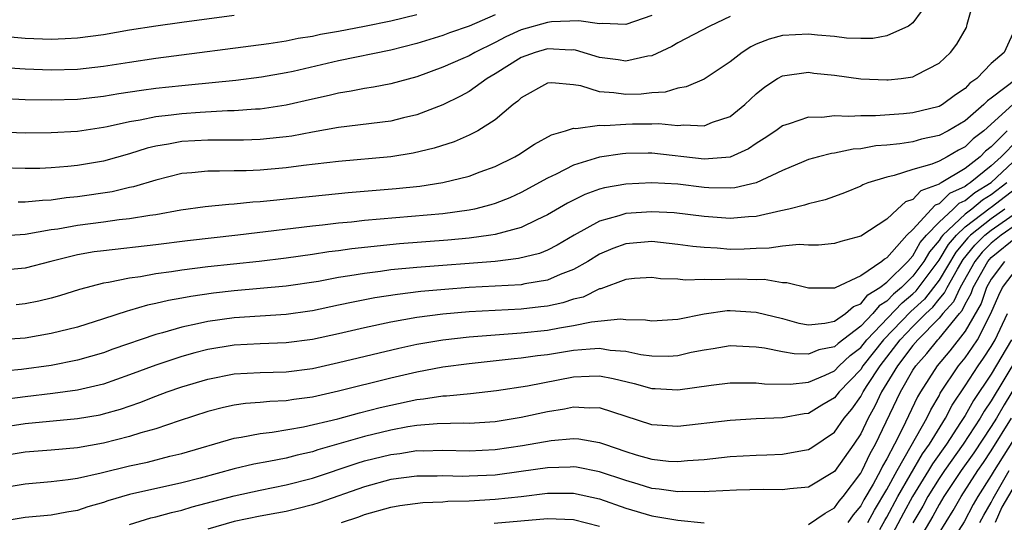
# Model space of a CAD drawing. Units: inches. Extents: x 2613000 to 2616000, y 1491000 to 1494000.
# Drawn here: x 2613875 to 2613950, y 1491457 to 1491495 of the extents above; entities that cross this region are included whole.
import ezdxf

# ---------------------------------------------------------------- set-up
doc = ezdxf.new("R2010")
doc.units = ezdxf.units.IN
doc.header["$MEASUREMENT"] = 0
doc.layers.add('LD26131491_2ft', color=214, linetype='Continuous')

msp = doc.modelspace()

# ---------------------------------------------------------------- linework, layer by layer
at = {"layer": 'LD26131491_2ft'}
for points, elevation in [([(2613873, 1491478.95), (2613875, 1491479.091), (2613877, 1491479.428), (2613877.494, 1491479.495), (2613879, 1491479.765), (2613881, 1491480.023), (2613882.197, 1491480.197), (2613883, 1491480.276), (2613884.546, 1491480.546), (2613885, 1491480.599), (2613886.934, 1491480.934), (2613888.801, 1491481.2), (2613890.61, 1491481.39), (2613891, 1491481.403), (2613892.448, 1491481.552), (2613893, 1491481.576), (2613894.278, 1491481.722), (2613895, 1491481.784), (2613897, 1491481.998), (2613899.741, 1491482.259), (2613903.429, 1491482.571), (2613905.235, 1491482.765), (2613907, 1491483.036), (2613909, 1491483.523), (2613909.847, 1491483.847), (2613911, 1491484.258), (2613912.502, 1491485), (2613912.818, 1491485.183), (2613914.017, 1491485.983), (2613915.311, 1491486.689), (2613916.39, 1491487), (2613917, 1491487.204), (2613917.177, 1491487.177), (2613919, 1491487.425), (2613919.4, 1491487.4), (2613921, 1491487.508), (2613921.521, 1491487.521), (2613923, 1491487.515), (2613923.545, 1491487.545), (2613925, 1491487.4), (2613925.461, 1491487.461), (2613927, 1491487.37), (2613927.647, 1491487.647), (2613929, 1491488.1), (2613930.116, 1491489), (2613931, 1491489.832), (2613931.645, 1491490.354), (2613932.632, 1491491), (2613933, 1491491.206), (2613935, 1491491.476), (2613935.415, 1491491.415), (2613937, 1491491.245), (2613939, 1491490.974), (2613941, 1491490.889), (2613941.103, 1491490.897), (2613942.097, 1491491), (2613943, 1491491.118), (2613943.28, 1491491.28), (2613945, 1491492.163), (2613945.868, 1491493), (2613946.373, 1491493.627), (2613947.097, 1491494.903), (2613947.139, 1491495), (2613947.161, 1491495.161), (2613947.97, 1491498.03)], 8540), ([(2613944.272, 1491497), (2613943, 1491495.248), (2613942.655, 1491495), (2613941, 1491494.264), (2613939.937, 1491494.063), (2613939, 1491494.06), (2613937.906, 1491494.094), (2613937, 1491494.218), (2613935.687, 1491494.313), (2613935, 1491494.396), (2613933, 1491494.281), (2613931.985, 1491494.015), (2613931, 1491493.616), (2613930.577, 1491493.423), (2613929.925, 1491493), (2613929, 1491492.272), (2613927, 1491490.946), (2613925.639, 1491490.361), (2613925, 1491490.26), (2613924.036, 1491489.964), (2613923, 1491489.9), (2613922.191, 1491489.809), (2613921, 1491489.776), (2613920.087, 1491489.913), (2613919, 1491489.986), (2613917.573, 1491490.426), (2613917, 1491490.51), (2613915.341, 1491490.659), (2613915, 1491490.628), (2613913, 1491489.508), (2613912.74, 1491489.26), (2613912.385, 1491489), (2613911, 1491487.831), (2613909.68, 1491487), (2613909, 1491486.651), (2613907.852, 1491486.148), (2613906.341, 1491485.66), (2613904.721, 1491485.279), (2613903, 1491485.003), (2613899, 1491484.646), (2613896.329, 1491484.329), (2613895, 1491484.153), (2613893, 1491483.985), (2613891.941, 1491483.941), (2613891, 1491483.932), (2613889.897, 1491483.897), (2613889, 1491483.912), (2613887.775, 1491483.775), (2613887, 1491483.716), (2613885, 1491483.225), (2613883.301, 1491482.699), (2613883, 1491482.642), (2613881.674, 1491482.326), (2613879, 1491481.936), (2613878.143, 1491481.857), (2613877, 1491481.695), (2613876.332, 1491481.668), (2613875, 1491481.521), (2613874.469, 1491481.531)], 8538), ([(2613871, 1491494.453), (2613875, 1491494.082), (2613877, 1491494.007), (2613878.07, 1491494.07), (2613879, 1491494.103), (2613881, 1491494.375), (2613883, 1491494.715), (2613885, 1491495.027), (2613887, 1491495.311), (2613891, 1491495.835)], 8528), ([(2613911, 1491495.869), (2613909, 1491494.998), (2613907.517, 1491494.483), (2613907, 1491494.284), (2613905, 1491493.675), (2613903, 1491493.164), (2613899, 1491492.353), (2613895.54, 1491491.54), (2613895, 1491491.425), (2613893.095, 1491491.095), (2613891.148, 1491490.851), (2613887.522, 1491490.478), (2613887, 1491490.441), (2613885, 1491490.224), (2613883.915, 1491490.085), (2613882.181, 1491489.818), (2613881, 1491489.613), (2613879, 1491489.393), (2613877, 1491489.329), (2613875, 1491489.357), (2613873, 1491489.457)], 8532), ([(2613923, 1491495.823), (2613921, 1491495.139), (2613919.201, 1491495.201), (2613919, 1491495.182), (2613917.41, 1491495.41), (2613915.323, 1491495.324), (2613915, 1491495.281), (2613913, 1491494.719), (2613911.812, 1491494.188), (2613911, 1491493.759), (2613909.452, 1491493), (2613909, 1491492.736), (2613908.518, 1491492.518), (2613907, 1491491.853), (2613905, 1491491.129), (2613903, 1491490.577), (2613901.677, 1491490.323), (2613901, 1491490.226), (2613899.978, 1491490.022), (2613899, 1491489.884), (2613898.296, 1491489.703), (2613897, 1491489.423), (2613895, 1491488.949), (2613893, 1491488.651), (2613892.64, 1491488.64), (2613891, 1491488.513), (2613890.512, 1491488.512), (2613888.4, 1491488.4), (2613887, 1491488.305), (2613886.195, 1491488.195), (2613885, 1491488.067), (2613883.803, 1491487.803), (2613883, 1491487.671), (2613881.29, 1491487.29), (2613881, 1491487.237), (2613879, 1491486.951), (2613877, 1491486.83), (2613875, 1491486.818), (2613873, 1491486.898)], 8534), ([(2613929, 1491495.738), (2613927.446, 1491495), (2613925, 1491493.723), (2613924.545, 1491493.455), (2613923, 1491492.745), (2613922.706, 1491492.706), (2613921, 1491492.316), (2613920.415, 1491492.415), (2613919, 1491492.612), (2613917.164, 1491493.163), (2613917, 1491493.184), (2613916.824, 1491493.176), (2613915, 1491493.266), (2613914.07, 1491493), (2613913, 1491492.608), (2613911, 1491491.355), (2613910.39, 1491491), (2613909, 1491490.004), (2613908.355, 1491489.645), (2613907, 1491488.987), (2613905, 1491488.211), (2613903.984, 1491487.984), (2613903, 1491487.734), (2613899, 1491487.244), (2613897, 1491486.887), (2613895.416, 1491486.584), (2613895, 1491486.529), (2613894.486, 1491486.486), (2613893, 1491486.322), (2613891.717, 1491486.284), (2613889, 1491486.287), (2613887, 1491486.178), (2613885.972, 1491485.973), (2613885, 1491485.819), (2613884.343, 1491485.657), (2613883, 1491485.227), (2613881, 1491484.669), (2613879, 1491484.338), (2613878.26, 1491484.26), (2613877, 1491484.16), (2613876.12, 1491484.12), (2613875, 1491484.101), (2613873, 1491484.161)], 8536), ([(2613873.812, 1491491.812), (2613875, 1491491.736), (2613877, 1491491.67), (2613879, 1491491.724), (2613881, 1491491.944), (2613883, 1491492.255), (2613885, 1491492.543), (2613893.676, 1491493.676), (2613895, 1491493.885), (2613895.921, 1491494.079), (2613897, 1491494.244), (2613897.617, 1491494.383), (2613899, 1491494.627), (2613901, 1491495.008), (2613903, 1491495.424), (2613905, 1491495.902)], 8530), ([(2613950.911, 1491495), (2613949.986, 1491493), (2613949, 1491492.141), (2613947.896, 1491491), (2613947.361, 1491490.639), (2613947, 1491490.237), (2613946.249, 1491489.751), (2613945.264, 1491489), (2613945, 1491488.85), (2613943, 1491488.363), (2613942.288, 1491488.288), (2613940.143, 1491488.143), (2613939, 1491488.15), (2613938.088, 1491488.088), (2613937, 1491488.133), (2613936.024, 1491488.024), (2613935, 1491488.032), (2613933.516, 1491487.516), (2613933, 1491487.378), (2613932.49, 1491487), (2613931.608, 1491486.392), (2613931, 1491486.013), (2613930.395, 1491485.605), (2613929, 1491484.967), (2613927, 1491484.81), (2613923, 1491485.271), (2613922.728, 1491485.272), (2613921, 1491485.255), (2613920.761, 1491485.239), (2613919, 1491484.964), (2613917, 1491484.351), (2613915.683, 1491483.683), (2613915, 1491483.37), (2613913, 1491482.259), (2613912.133, 1491481.867), (2613911, 1491481.42), (2613910.679, 1491481.321), (2613909.407, 1491481), (2613909, 1491480.913), (2613907, 1491480.649), (2613901, 1491480.117), (2613900.009, 1491480.009), (2613899, 1491479.924), (2613897.776, 1491479.776), (2613897, 1491479.705), (2613891.291, 1491479), (2613887.433, 1491478.567), (2613885, 1491478.262), (2613881, 1491477.818), (2613880.281, 1491477.719), (2613879, 1491477.495), (2613876.965, 1491477), (2613875, 1491476.491), (2613873, 1491476.299)], 8542), ([(2613950.986, 1491491), (2613949, 1491489.496), (2613948.704, 1491489.296), (2613948.438, 1491489), (2613947, 1491487.757), (2613945.692, 1491487), (2613945, 1491486.639), (2613943.657, 1491486.343), (2613943, 1491486.161), (2613941.996, 1491485.996), (2613941, 1491485.893), (2613940.164, 1491485.836), (2613939, 1491485.615), (2613938.423, 1491485.577), (2613937, 1491485.273), (2613936.754, 1491485.246), (2613935.773, 1491485), (2613935, 1491484.793), (2613934.653, 1491484.653), (2613933, 1491483.957), (2613931, 1491483.011), (2613929.367, 1491482.633), (2613929, 1491482.6), (2613927.362, 1491482.639), (2613927, 1491482.666), (2613925, 1491482.898), (2613923, 1491483.019), (2613921, 1491482.92), (2613919.375, 1491482.625), (2613919, 1491482.525), (2613917.874, 1491482.126), (2613916.535, 1491481.465), (2613915, 1491480.556), (2613914.188, 1491480.188), (2613913, 1491479.596), (2613911, 1491479.052), (2613910.678, 1491479), (2613909, 1491478.775), (2613907.379, 1491478.621), (2613903.668, 1491478.332), (2613900.032, 1491477.968), (2613899, 1491477.817), (2613898.267, 1491477.733), (2613897, 1491477.528), (2613895, 1491477.247), (2613892.915, 1491477), (2613889, 1491476.583), (2613887, 1491476.333), (2613886.2, 1491476.2), (2613885, 1491476.043), (2613883.825, 1491475.825), (2613883, 1491475.721), (2613881.381, 1491475.381), (2613881, 1491475.329), (2613879.153, 1491474.847), (2613877.631, 1491474.369), (2613877, 1491474.187), (2613876.05, 1491473.95), (2613875, 1491473.742), (2613874.316, 1491473.684)], 8544), ([(2613950.659, 1491489), (2613948.426, 1491487), (2613947.623, 1491486.377), (2613947, 1491485.754), (2613946.497, 1491485.503), (2613945.616, 1491485), (2613945, 1491484.681), (2613944.446, 1491484.446), (2613943, 1491484.02), (2613941.573, 1491483.573), (2613941, 1491483.457), (2613939.54, 1491483), (2613939.154, 1491482.846), (2613939, 1491482.757), (2613937.75, 1491482.25), (2613937, 1491481.964), (2613936.284, 1491481.716), (2613935, 1491481.414), (2613934.703, 1491481.297), (2613933.486, 1491481), (2613932.871, 1491480.871), (2613931, 1491480.434), (2613930.401, 1491480.401), (2613929, 1491480.271), (2613927, 1491480.44), (2613924.718, 1491480.718), (2613923, 1491480.799), (2613921, 1491480.655), (2613920.48, 1491480.48), (2613919, 1491480.081), (2613917.048, 1491479), (2613915.751, 1491478.249), (2613915, 1491477.865), (2613914.388, 1491477.612), (2613912.794, 1491477.206), (2613911, 1491476.997), (2613905, 1491476.536), (2613903, 1491476.34), (2613902.226, 1491476.226), (2613901, 1491476.082), (2613899.883, 1491475.882), (2613899, 1491475.753), (2613897.464, 1491475.463), (2613895, 1491475.097), (2613891, 1491474.74), (2613889.438, 1491474.562), (2613887.684, 1491474.316), (2613887, 1491474.181), (2613885.992, 1491474.009), (2613885, 1491473.762), (2613884.362, 1491473.638), (2613883, 1491473.23), (2613882.812, 1491473.188), (2613881, 1491472.595), (2613879, 1491471.973), (2613877, 1491471.469), (2613875, 1491471.127), (2613873, 1491470.992)], 8546), ([(2613950.214, 1491487), (2613949, 1491485.759), (2613948.572, 1491485.428), (2613948.145, 1491485), (2613947, 1491484.112), (2613945.168, 1491483), (2613945.052, 1491482.948), (2613945, 1491482.897), (2613943.596, 1491482.404), (2613943, 1491481.741), (2613942.443, 1491481.557), (2613941.808, 1491481), (2613941, 1491480.24), (2613939, 1491478.923), (2613937.485, 1491478.515), (2613937, 1491478.355), (2613935.761, 1491478.239), (2613935, 1491478.242), (2613934.285, 1491478.285), (2613933, 1491478.161), (2613931.999, 1491478.001), (2613931, 1491477.984), (2613930.066, 1491477.934), (2613929, 1491477.919), (2613927.997, 1491478.003), (2613927, 1491478.049), (2613926.136, 1491478.136), (2613925, 1491478.303), (2613923, 1491478.511), (2613921, 1491478.351), (2613920.016, 1491477.984), (2613919, 1491477.556), (2613918.096, 1491477), (2613917, 1491476.371), (2613915.985, 1491475.985), (2613915, 1491475.555), (2613913.27, 1491475.27), (2613913, 1491475.208), (2613909, 1491474.988), (2613907.145, 1491474.855), (2613905.312, 1491474.687), (2613903.525, 1491474.475), (2613901.795, 1491474.205), (2613900.117, 1491473.883), (2613899, 1491473.634), (2613897, 1491473.22), (2613896.808, 1491473.192), (2613895, 1491472.938), (2613891, 1491472.68), (2613889, 1491472.403), (2613888.21, 1491472.21), (2613887, 1491471.965), (2613885.527, 1491471.527), (2613885, 1491471.393), (2613881.726, 1491470.273), (2613881, 1491470), (2613879, 1491469.429), (2613877, 1491469.032), (2613874.72, 1491468.72), (2613872.507, 1491468.507)], 8548), ([(2613951, 1491486.275), (2613949.747, 1491485), (2613949, 1491484.304), (2613947.384, 1491483), (2613947.144, 1491482.856), (2613947, 1491482.736), (2613945.798, 1491482.202), (2613945, 1491481.403), (2613944.702, 1491481.298), (2613943, 1491479.446), (2613942.537, 1491479), (2613941, 1491477.265), (2613940.823, 1491477.177), (2613940.625, 1491477), (2613939, 1491475.9), (2613937.033, 1491474.967), (2613937, 1491474.937), (2613935, 1491474.935), (2613933.347, 1491475.347), (2613933, 1491475.365), (2613931.599, 1491475.6), (2613931, 1491475.589), (2613929.64, 1491475.641), (2613927.583, 1491475.583), (2613927, 1491475.611), (2613925.567, 1491475.567), (2613925, 1491475.634), (2613923.675, 1491475.674), (2613923, 1491475.764), (2613921.68, 1491475.68), (2613921, 1491475.617), (2613919.098, 1491474.902), (2613919, 1491474.892), (2613917.733, 1491474.268), (2613917, 1491474.097), (2613916.176, 1491473.824), (2613915, 1491473.579), (2613914.493, 1491473.507), (2613913, 1491473.343), (2613909, 1491473.132), (2613907, 1491472.963), (2613905, 1491472.702), (2613903, 1491472.351), (2613901, 1491471.923), (2613899, 1491471.453), (2613897, 1491471.018), (2613895, 1491470.753), (2613893, 1491470.675), (2613891, 1491470.577), (2613889, 1491470.247), (2613888.003, 1491469.997), (2613887, 1491469.706), (2613885, 1491469.053), (2613883, 1491468.305), (2613881, 1491467.606), (2613879, 1491467.14), (2613877.122, 1491466.878), (2613875, 1491466.636), (2613873, 1491466.377)], 8550), ([(2613873, 1491464.29), (2613875, 1491464.59), (2613879, 1491464.96), (2613880.737, 1491465.263), (2613881, 1491465.322), (2613882.309, 1491465.691), (2613883.798, 1491466.202), (2613885, 1491466.684), (2613885.871, 1491467), (2613887, 1491467.385), (2613889, 1491467.988), (2613891, 1491468.379), (2613893, 1491468.485), (2613895, 1491468.55), (2613897, 1491468.811), (2613899, 1491469.247), (2613903.633, 1491470.367), (2613905, 1491470.653), (2613907, 1491470.999), (2613909, 1491471.224), (2613913, 1491471.518), (2613915, 1491471.739), (2613915.922, 1491471.922), (2613917, 1491472.088), (2613918.38, 1491472.38), (2613920.59, 1491472.59), (2613921, 1491472.553), (2613922.521, 1491472.521), (2613923, 1491472.446), (2613925, 1491472.582), (2613927, 1491472.993), (2613928.771, 1491473.229), (2613929, 1491473.238), (2613931, 1491473.119), (2613933, 1491472.614), (2613934.272, 1491472.271), (2613935, 1491472.146), (2613936.257, 1491472.257), (2613937, 1491472.425), (2613937.835, 1491473), (2613938.443, 1491473.557), (2613939, 1491473.757), (2613939.552, 1491474.448), (2613940.478, 1491475), (2613941, 1491475.406), (2613942.606, 1491477), (2613943, 1491477.431), (2613943.562, 1491478.438), (2613944.053, 1491479), (2613945, 1491479.996), (2613946.09, 1491481), (2613946.545, 1491481.455), (2613947, 1491481.657), (2613947.734, 1491482.266), (2613949, 1491483.037), (2613951.095, 1491485)], 8552), ([(2613950.181, 1491483), (2613949, 1491482.083), (2613948.323, 1491481.677), (2613947.508, 1491481), (2613947, 1491480.615), (2613945.288, 1491479), (2613945.156, 1491478.844), (2613945, 1491478.586), (2613944.261, 1491477.739), (2613943.848, 1491477), (2613943, 1491475.871), (2613942.124, 1491475), (2613941.509, 1491474.491), (2613941, 1491473.952), (2613940.404, 1491473.596), (2613939.927, 1491473), (2613939, 1491472.029), (2613937.276, 1491470.724), (2613937, 1491470.46), (2613935.785, 1491470.215), (2613935, 1491469.899), (2613933.91, 1491469.91), (2613933, 1491470.069), (2613931.637, 1491470.363), (2613931, 1491470.443), (2613930.458, 1491470.458), (2613929, 1491470.544), (2613927.688, 1491470.312), (2613927, 1491470.211), (2613926.011, 1491470.011), (2613925, 1491469.774), (2613924.271, 1491469.728), (2613923, 1491469.731), (2613922.159, 1491469.841), (2613921, 1491470.092), (2613919.818, 1491470.183), (2613919, 1491470.318), (2613918.285, 1491470.285), (2613917, 1491470.17), (2613915, 1491469.856), (2613914.235, 1491469.765), (2613913, 1491469.584), (2613912.46, 1491469.54), (2613909, 1491469.162), (2613907, 1491468.896), (2613905, 1491468.526), (2613903, 1491468.064), (2613899, 1491467.057), (2613897, 1491466.616), (2613895.575, 1491466.426), (2613895, 1491466.325), (2613893.731, 1491466.269), (2613893, 1491466.194), (2613891.885, 1491466.115), (2613891, 1491465.995), (2613890.185, 1491465.815), (2613889, 1491465.513), (2613886.799, 1491464.799), (2613885, 1491464.189), (2613883.87, 1491463.87), (2613883, 1491463.582), (2613881, 1491463.085), (2613879, 1491462.733), (2613877, 1491462.547), (2613875, 1491462.392), (2613873, 1491462.058)], 8554), ([(2613873, 1491459.627), (2613875, 1491459.978), (2613877, 1491460.147), (2613878.304, 1491460.304), (2613879, 1491460.407), (2613880.813, 1491460.813), (2613883, 1491461.344), (2613884.365, 1491461.635), (2613886.086, 1491462.086), (2613887, 1491462.301), (2613891, 1491463.464), (2613891.538, 1491463.539), (2613893, 1491463.829), (2613893.924, 1491463.924), (2613896.331, 1491464.331), (2613898.946, 1491464.946), (2613900.603, 1491465.397), (2613902.196, 1491465.804), (2613903, 1491465.997), (2613905, 1491466.427), (2613905.525, 1491466.475), (2613907, 1491466.708), (2613907.287, 1491466.713), (2613909.117, 1491466.883), (2613911.106, 1491467.106), (2613913.484, 1491467.484), (2613917, 1491468.151), (2613918.211, 1491468.211), (2613919, 1491468.226), (2613920.036, 1491468.037), (2613921.647, 1491467.647), (2613923, 1491467.258), (2613923.257, 1491467.257), (2613925, 1491467.169), (2613927.535, 1491467.535), (2613929, 1491467.71), (2613929.69, 1491467.69), (2613931, 1491467.71), (2613931.632, 1491467.631), (2613933.605, 1491467.604), (2613935, 1491467.752), (2613936.286, 1491468.286), (2613937, 1491468.62), (2613937.363, 1491469), (2613938.2, 1491469.8), (2613939, 1491470.414), (2613939.465, 1491471), (2613942.171, 1491473.83), (2613943, 1491474.518), (2613943.252, 1491474.748), (2613945, 1491477.087), (2613945.72, 1491478.28), (2613946.332, 1491479), (2613947, 1491479.631), (2613948.913, 1491481.087), (2613949, 1491481.139), (2613951.178, 1491482.822)], 8556), ([(2613950.048, 1491481), (2613949, 1491480.256), (2613947.4, 1491479), (2613947.199, 1491478.801), (2613946.285, 1491477.715), (2613945, 1491475.567), (2613944.579, 1491475), (2613943.883, 1491474.117), (2613942.832, 1491473.168), (2613940.759, 1491471), (2613939.176, 1491469), (2613939, 1491468.732), (2613937.347, 1491467), (2613937, 1491466.553), (2613936.016, 1491465.984), (2613935, 1491465.366), (2613934.673, 1491465.327), (2613933, 1491465.013), (2613931, 1491464.935), (2613929, 1491464.821), (2613925, 1491464.355), (2613923, 1491464.484), (2613919, 1491465.792), (2613918.226, 1491465.774), (2613917, 1491465.847), (2613916.304, 1491465.696), (2613915, 1491465.49), (2613913, 1491465.053), (2613911, 1491464.722), (2613909, 1491464.593), (2613908.605, 1491464.605), (2613906.567, 1491464.567), (2613905, 1491464.432), (2613904.326, 1491464.326), (2613903, 1491464.074), (2613901, 1491463.581), (2613897.43, 1491462.569), (2613897, 1491462.425), (2613895.829, 1491462.171), (2613895, 1491461.946), (2613893.677, 1491461.677), (2613892.523, 1491461.477), (2613891, 1491461.11), (2613888.407, 1491460.406), (2613887, 1491460.042), (2613883, 1491459.152), (2613881.329, 1491458.671), (2613881, 1491458.548), (2613879.792, 1491458.208), (2613879, 1491457.936), (2613878.192, 1491457.808), (2613877, 1491457.576), (2613875, 1491457.383), (2613873, 1491457.05)], 8558), ([(2613883, 1491456.851), (2613884.639, 1491457.361), (2613885, 1491457.445), (2613886.213, 1491457.787), (2613887, 1491457.957), (2613887.799, 1491458.201), (2613891, 1491459.049), (2613893, 1491459.485), (2613895, 1491459.884), (2613897, 1491460.404), (2613900.438, 1491461.562), (2613901, 1491461.723), (2613903, 1491462.224), (2613903.697, 1491462.303), (2613905, 1491462.509), (2613905.492, 1491462.508), (2613907, 1491462.549), (2613909, 1491462.496), (2613911, 1491462.587), (2613913.102, 1491462.898), (2613915.291, 1491463.291), (2613917, 1491463.433), (2613917.409, 1491463.41), (2613919, 1491463.138), (2613919.365, 1491463), (2613921, 1491462.455), (2613921.798, 1491462.202), (2613923, 1491461.852), (2613924.285, 1491461.715), (2613925, 1491461.669), (2613925.743, 1491461.743), (2613927, 1491461.83), (2613929, 1491462.052), (2613931, 1491462.174), (2613931.812, 1491462.188), (2613933, 1491462.242), (2613934.53, 1491462.53), (2613935, 1491462.597), (2613935.251, 1491462.749), (2613937, 1491463.926), (2613937.738, 1491465), (2613938.309, 1491465.691), (2613939, 1491466.655), (2613939.185, 1491467), (2613939.492, 1491467.492), (2613940.48, 1491469), (2613942.035, 1491471), (2613943, 1491472.009), (2613943.985, 1491473), (2613944.515, 1491473.485), (2613945, 1491474.102), (2613945.423, 1491474.578), (2613945.62, 1491475), (2613946.402, 1491476.402), (2613946.849, 1491477.151), (2613947.751, 1491478.249), (2613948.511, 1491479), (2613949, 1491479.384), (2613951, 1491480.791)], 8560), ([(2613951, 1491479.868), (2613949.747, 1491479), (2613949, 1491478.385), (2613948.303, 1491477.697), (2613947.735, 1491477), (2613946.61, 1491475), (2613946.097, 1491473.903), (2613945.294, 1491473), (2613945, 1491472.642), (2613943.371, 1491471), (2613943, 1491470.565), (2613941.818, 1491469), (2613940.601, 1491467), (2613940.091, 1491465.909), (2613939.57, 1491465), (2613939, 1491463.804), (2613938.462, 1491463), (2613937, 1491460.914), (2613935, 1491459.709), (2613933.582, 1491459.582), (2613933, 1491459.503), (2613931.534, 1491459.534), (2613929.489, 1491459.489), (2613927.39, 1491459.39), (2613927, 1491459.352), (2613925.37, 1491459.37), (2613925, 1491459.348), (2613923.563, 1491459.562), (2613923, 1491459.616), (2613921.943, 1491459.943), (2613921, 1491460.213), (2613919, 1491460.891), (2613917.239, 1491461.239), (2613917, 1491461.272), (2613916.747, 1491461.253), (2613915, 1491461.207), (2613913, 1491460.904), (2613911, 1491460.644), (2613909, 1491460.546), (2613908.536, 1491460.537), (2613907, 1491460.572), (2613906.556, 1491460.556), (2613905, 1491460.559), (2613903, 1491460.302), (2613901, 1491459.75), (2613897.485, 1491458.515), (2613897, 1491458.363), (2613895.922, 1491458.078), (2613895, 1491457.858), (2613894.285, 1491457.715), (2613893, 1491457.487), (2613891, 1491457.078), (2613889, 1491456.489)], 8562), ([(2613935, 1491456.853), (2613936.28, 1491457.72), (2613937, 1491458.121), (2613937.353, 1491458.647), (2613937.65, 1491459), (2613939, 1491460.779), (2613939.12, 1491461), (2613939.715, 1491462.285), (2613940.129, 1491463), (2613942.056, 1491467), (2613943, 1491468.66), (2613943.215, 1491469), (2613944.063, 1491469.937), (2613944.91, 1491471), (2613945, 1491471.09), (2613946.568, 1491473), (2613946.771, 1491473.229), (2613947, 1491473.719), (2613947.46, 1491474.539), (2613947.62, 1491475), (2613948.737, 1491477), (2613948.855, 1491477.145), (2613949, 1491477.288), (2613951, 1491478.932)], 8564), ([(2613950.018, 1491477), (2613949, 1491475.642), (2613948.644, 1491475), (2613948.22, 1491473.78), (2613947, 1491471.648), (2613945.839, 1491470.162), (2613944.845, 1491469), (2613943.572, 1491467), (2613943.36, 1491466.64), (2613942.195, 1491464.195), (2613941.577, 1491463), (2613941, 1491461.894), (2613940.673, 1491461.328), (2613940.521, 1491461), (2613939.949, 1491459.949), (2613939.247, 1491458.753), (2613939, 1491458.281), (2613938.415, 1491457.585), (2613938.023, 1491457)], 8566), ([(2613939.546, 1491457), (2613940.045, 1491457.955), (2613941, 1491459.545), (2613941.794, 1491461), (2613942.877, 1491462.876), (2613944.063, 1491465), (2613944.365, 1491465.634), (2613945, 1491466.711), (2613945.097, 1491466.903), (2613946.496, 1491469), (2613947, 1491469.617), (2613947.576, 1491470.424), (2613947.943, 1491471), (2613948.98, 1491473.019), (2613949.585, 1491474.415), (2613949.871, 1491475), (2613951, 1491476.492)], 8568), ([(2613940.473, 1491456.473), (2613940.844, 1491457.156), (2613941, 1491457.413), (2613941.849, 1491459), (2613943.729, 1491462.271), (2613944.263, 1491463), (2613945.506, 1491465), (2613946.007, 1491465.993), (2613947, 1491467.461), (2613948.003, 1491469), (2613948.418, 1491469.582), (2613949, 1491470.494), (2613949.295, 1491471), (2613950.255, 1491473)], 8570), ([(2613950.554, 1491471), (2613949, 1491468.37), (2613947.646, 1491466.354), (2613947, 1491465.208), (2613946.656, 1491464.656), (2613945.565, 1491463), (2613944.491, 1491461.509), (2613944.2, 1491461), (2613942.975, 1491459), (2613942.276, 1491457.724), (2613941, 1491455.316)], 8572), ([(2613951, 1491469.673), (2613949, 1491466.333), (2613948.461, 1491465.539), (2613948.158, 1491465), (2613946.842, 1491463), (2613945.421, 1491461), (2613945, 1491460.372), (2613944.148, 1491459), (2613943.749, 1491458.251), (2613943, 1491456.989)], 8574), ([(2613951, 1491467.697), (2613949.983, 1491466.017), (2613949.395, 1491465), (2613949, 1491464.362), (2613947.653, 1491462.347), (2613946.686, 1491461), (2613945.363, 1491459), (2613945, 1491458.395), (2613944.515, 1491457.485), (2613943, 1491454.897)], 8576), ([(2613945, 1491456.203), (2613946.083, 1491457.917), (2613946.684, 1491459), (2613947.965, 1491461), (2613948.399, 1491461.601), (2613949, 1491462.489), (2613950.561, 1491465)], 8578), ([(2613951, 1491463.819), (2613949.223, 1491461), (2613949, 1491460.604), (2613947.983, 1491459), (2613947.618, 1491458.382), (2613946.933, 1491457.067), (2613945.607, 1491455)], 8580), ([(2613952.041, 1491461.959), (2613949.82, 1491458.18), (2613949.293, 1491457)], 8584), ([(2613948.136, 1491457), (2613948.431, 1491457.569), (2613949, 1491458.534), (2613949.144, 1491458.856), (2613949.561, 1491459.561), (2613950.372, 1491461)], 8582), ([(2613899.233, 1491457), (2613900.556, 1491457.443), (2613901, 1491457.611), (2613903, 1491458.184), (2613903.69, 1491458.311), (2613905.451, 1491458.548), (2613907, 1491458.604), (2613907.366, 1491458.634), (2613909, 1491458.669), (2613911, 1491458.79), (2613913, 1491459.011), (2613915, 1491459.254), (2613917, 1491459.256), (2613919, 1491458.824), (2613921, 1491458.114), (2613923, 1491457.528), (2613925, 1491457.188), (2613927, 1491456.978)], 8564), ([(2613919, 1491456.705), (2613917, 1491457.205), (2613915, 1491457.282), (2613910.928, 1491456.928)], 8566)]:
    msp.add_lwpolyline(points, dxfattribs=dict(at, elevation=elevation))

doc.saveas('drawing.dxf')
